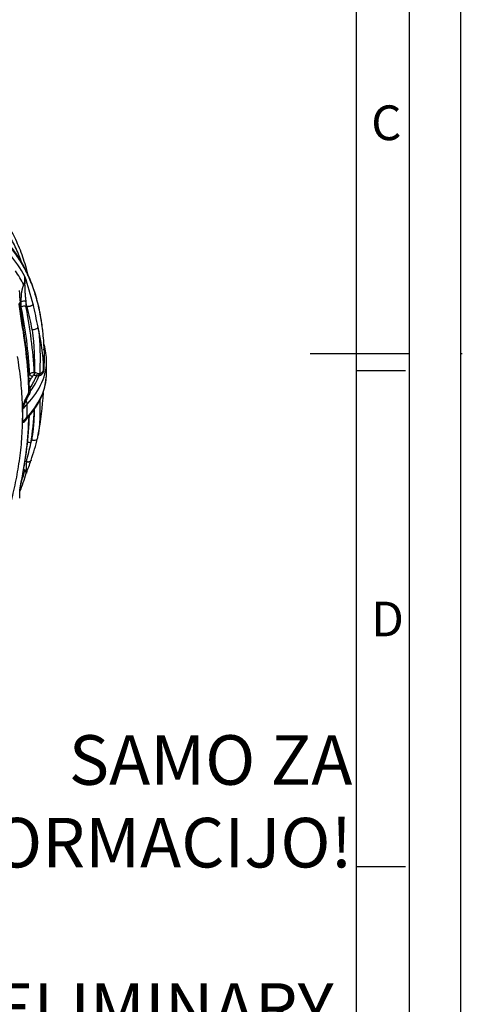
# Model space of a CAD drawing. Units: millimetres. Extents: x 0 to 420, y 0 to 297.
# Drawn here: x 375 to 420, y 83 to 182 of the extents above; entities that cross this region are included whole.
import ezdxf
from ezdxf import colors
from ezdxf.entities.mleader import LeaderData, LeaderLine
from ezdxf.math import Vec2, Vec3

# ---------------------------------------------------------------- set-up
doc = ezdxf.new("R2010")
doc.units = ezdxf.units.MM
for name, color, linetype in [('Default', 7, 'Continuous'), ('DIN-Vorlage', 7, 'Continuous'), ('PRELIMINARY', 7, 'Continuous'), ('ROTERRA_2450_-_S', 7, 'Continuous')]:
    doc.layers.add(name, color=color, linetype=linetype)

# ---------------------------------------------------------------- blocks, each defined once
blk = doc.blocks.new('_NONE')
blk = doc.blocks.new('SE7')
at = {"layer": 'ROTERRA_2450_-_S', "color": 7, "linetype": 'Continuous'}
for p, q in [((375.589, 151.581), (375.324, 153.522)), ((375.457, 153.185), (375.517, 153.22)), ((375.517, 153.22), (375.517, 153.734)), ((376.127, 153.257), (375.99, 153.772)), ((375.99, 153.772), (375.99, 153.286)), ((375.99, 153.286), (376.127, 153.257)), ((376.13, 153.257), (376.127, 153.257)), ((378.064, 146.379), (378.067, 147.96)), ((376.835, 146.342), (376.802, 146.347)), ((376.83, 146.604), (376.883, 146.602)), ((377.123, 146.557), (377.276, 146.521)), ((377.276, 146.521), (377.397, 146.525)), ((376.3, 144.698), (376.344, 144.921)), ((375.89, 141.76), (376.036, 141.91)), ((376.49, 139.503), (376.576, 139.851)), ((376.034, 137.628), (376.037, 137.626)), ((375.36, 134.796), (375.513, 135.599)), ((375.413, 134.971), (375.561, 135.771))]:
    blk.add_line(p, q, dxfattribs=at)
for centre, radius, start, end in [((365.43, 150.793), 11.818, 27.77041, 41.03982), ((364.762, 149.908), 12.323, 26.75597, 34.39435), ((374.157, 156.117), 1.739, 337.65748, 6.01722), ((333.047, 142.172), 45.109, 14.55641, 18.2517), ((373.44, 155.856), 2.486, 349.7537, 10.27374), ((385.334, 154.863), 10.009, 179.75862, 186.75521), ((307.642, 143.786), 68.464, 6.69634, 8.31751), ((375.848, 152.577), 0.723, 78.67447, 117.29141), ((330.522, 144.164), 45.897, 2.84353, 11.3796), ((330.598, 144.186), 46.296, 2.99379, 11.33631), ((332.921, 142.798), 44.456, 10.57781, 13.60658), ((333.467, 142.994), 44.502, 10.61189, 13.66743), ((325.267, 142.908), 51.064, 2.00896, 9.77904), ((357.513, 146.367), 20.276, 1.85295, 13.75847), ((464.326, 145.596), 86.559, 177.78492, 179.05571), ((371.853, 147.731), 6.218, 2.1136, 17.52197), ((377.295, 148.795), 0.521, 8.52989, 17.99556), ((377.085, 148.73), 0.8, 7.36359, 22.01664), ((377.197, 148.788), 0.656, 14.75994, 14.85385), ((350.096, 148.759), 27.783, 356.2465, 0.15241), ((377.128, 146.948), 0.692, 298.0284, 359.37241), ((377.206, 145.693), 1.127, 138.45283, 147.52159), ((373.191, 147.358), 3.569, 330.61185, 338.55312), ((376.785, 145.983), 0.623, 85.77067, 132.63927), ((377.556, 145.526), 1.16, 142.1438, 160.16247), ((377.888, 152.447), 6.195, 260.21869, 262.48037), ((376.891, 145.98), 0.622, 68.0354, 90.73518), ((377.268, 147.081), 0.798, 256.12123, 272.689), ((377.238, 146.695), 0.418, 279.33288, 300.93909), ((375.927, 144.977), 0.488, 11.37393, 26.02893), ((375.727, 144.756), 0.75, 2.78523, 25.0909), ((387.129, 139.27), 12.114, 153.37876, 157.61645), ((394.383, 134.396), 20.653, 150.54963, 152.96096), ((375.837, 144.861), 0.643, 331.08103, 353.81871), ((347.677, 146.125), 30.114, 348.97077, 357.03547), ((315.916, 142.356), 59.754, 359.34848, 0.58586), ((316.835, 142.381), 58.855, 359.33942, 0.594), ((367.666, 151.442), 11.651, 313.50402, 316.53704), ((338.414, 143.369), 37.904, 348.17139, 358.25725), ((338.23, 143.493), 38.128, 348.29744, 358.14472), ((367.666, 150.151), 11.649, 313.50976, 316.53712), ((344.519, 144.494), 32.358, 351.12714, 357.14215), ((371.324, 145.22), 5.76, 323.02968, 324.83631), ((355.638, 145.164), 22.133, 340.55005, 346.50742), ((372.689, 141.183), 4.626, 344.80578, 350.37241), ((348.005, 145.43), 29.095, 344.44392, 348.24499), ((375.882, 137.227), 0.428, 69.25125, 86.986), ((378.909, 137.154), 2.911, 170.66199, 186.13743), ((362.989, 142.033), 14.17, 337.03096, 342.43678), ((333.672, 149.96), 44.45, 339.79476, 342.34454), ((334.196, 149.612), 43.646, 341.41128, 342.8252), ((375.025, 135.854), 0.551, 332.41003, 350.00907)]:
    blk.add_arc(centre, radius, start, end, dxfattribs=at)
for centre, major_axis, ratio, start_param, end_param in [((376.046, 155.295), (-0.358, 0.169), 0.11746, -1.057236, -0.620417), ((374.414, 153.547), (-0.98, -0.139), 0.366928, 2.70715, 3.140539), ((375.797, 153.572), (-0.396, 0), 0.57735, 4.201006, 5.497787), ((376.817, 151.141), (0.389, 0.072), 0.440888, 4.107653, 6.144961), ((378.029, 148.945), (-0.198, 0.008), 0.876987, 0.063491, 0.745236), ((362.2, 147.822), (-15.868, 0), 0.57735, 2.641222, 3.15663), ((362.2, 147.822), (-15.868, 0), 0.57735, 3.15663, 3.186463), ((377.976, 147.026), (-0.198, 0.003), 0.718393, 0.044195, 0.667682), ((362.2, 146.532), (-15.867, 0), 0.57735, 2.641222, 3.092174), ((376.277, 145.978), (-0.191, 0.054), 0.261497, 3.039939, 4.783455), ((376.502, 146.369), (-0.153, 0.126), 0.265951, 0.683107, 2.863197), ((362.2, 148.33), (15.284, 0), 0.57735, -0.377886, -0.231408), ((362.2, 148.264), (15.491, 0), 0.57735, 5.884531, 6.059877), ((376.734, 146.507), (-0.004, 0.198), 0.569073, 3.756176, 5.214074), ((376.786, 146.505), (0.016, 0.197), 0.527421, 3.78528, 5.269762), ((377.147, 146.447), (-0.046, -0.193), 0.284971, 4.169617, 5.598878), ((377.376, 146.425), (0.013, -0.198), 0.552012, 4.167553, 5.4738), ((377.558, 146.46), (0.079, -0.182), 0.785816, 4.036715, 5.078774), ((362.2, 146.532), (-15.867, 0), 0.57735, 3.092174, 3.124882), ((376.387, 145.348), (0.151, 0.129), 0.657971, 3.826863, 4.078944), ((376.473, 145.209), (0.181, 0.081), 0.600398, 3.536917, 4.0849), ((376.488, 144.668), (-0.177, 0.088), 0.738924, 0.399772, 1.431722), ((376.542, 144.927), (-0.198, -0.006), 0.715489, 0.000951, 1.207667), ((375.856, 142.935), (-0.198, -0.002), 0.554922, 5.731088, 5.971614), ((376.117, 143.853), (-0.183, 0.074), 0.638211, 0.346024, 1.077192), ((375.602, 143.581), (0.431, -0.408), 0.716403, 0.617399, 1.332413), ((345.289, 152.55), (25.522, -24.17), 0.716403, 0.572444, 0.617399), ((375.6, 142.313), (-0.431, 0.408), 0.716403, 3.155977, 3.714036), ((375.855, 141.639), (-0.198, 0.002), 0.601777, 5.743692, 5.984074), ((376.115, 141.716), (0.155, -0.123), 0.88554, 3.287752, 3.659212), ((376.771, 140.064), (-0.385, 0.092), 0.67983, 3.138004, 3.24743), ((376.295, 139.29), (-0.391, 0.062), 0.665092, 4.29939, 5.199688), ((376.771, 140.064), (-0.385, 0.092), 0.67983, 1.210113, 3.138004), ((376.176, 136.562), (-0.279, -0.281), 0.807164, 4.494913, 4.922454), ((374.449, 135.152), (-0.971, 0.192), 0.744941, 2.906461, 3.155435)]:
    blk.add_ellipse(centre, major_axis=major_axis, ratio=ratio, start_param=start_param, end_param=end_param, dxfattribs=at)
for points, knots in [([(375.5, 157.868), (375.417, 158.099), (375.331, 158.326), (375.034, 159.057), (374.807, 159.545), (374.307, 160.479), (374.037, 160.921), (373.171, 162.172), (372.517, 162.907), (371.785, 163.541)], [0.444832, 0.444832, 0.444832, 0.444832, 0.5, 0.5, 0.625, 0.625, 0.75, 0.75, 1, 1, 1, 1]), ([(376.18, 156.535), (376.154, 156.64), (376.046, 157.071), (375.834, 157.809), (375.519, 158.724), (375.163, 159.604), (374.768, 160.433), (374.454, 161.03), (374.282, 161.302), (374.257, 161.342)], [0.4643369, 0.4643369, 0.4643369, 0.4643369, 0.4961031, 0.5944785, 0.6924651, 0.7902787, 0.8881397, 0.985926, 1, 1, 1, 1]), ([(377.636, 151.249), (377.604, 151.498), (377.535, 152.02), (377.367, 152.901), (377.146, 153.832), (376.882, 154.736), (376.579, 155.602), (376.235, 156.429), (375.852, 157.216), (375.431, 157.96), (374.974, 158.66), (374.479, 159.317), (373.954, 159.921), (373.494, 160.383), (373.248, 160.6), (373.171, 160.668)], [0, 0, 0, 0, 0.056406, 0.139921, 0.223489, 0.307052, 0.39056, 0.473958, 0.557193, 0.640118, 0.722801, 0.805405, 0.887776, 0.970162, 1, 1, 1, 1]), ([(377.644, 151.214), (377.586, 151.65), (377.517, 152.076), (377.329, 153.05), (377.2, 153.59), (376.9, 154.636), (376.729, 155.142), (376.489, 155.752), (376.439, 155.873), (376.338, 156.112), (376.285, 156.231), (376.126, 156.581), (376.015, 156.809), (375.667, 157.474), (375.416, 157.894), (374.877, 158.689), (374.589, 159.063), (373.976, 159.764), (373.65, 160.091), (373.306, 160.395)], [0.1565634, 0.1565634, 0.1565634, 0.1565634, 0.25, 0.25, 0.375, 0.375, 0.5, 0.5, 0.53125, 0.53125, 0.5625, 0.5625, 0.625, 0.625, 0.75, 0.75, 0.875, 0.875, 1, 1, 1, 1]), ([(375.517, 153.734), (375.517, 153.802), (375.517, 153.87), (375.52, 154.007), (375.523, 154.076), (375.529, 154.215), (375.533, 154.284), (375.544, 154.425), (375.55, 154.495), (375.565, 154.638), (375.575, 154.71), (375.596, 154.855), (375.609, 154.928), (375.629, 155.021), (375.633, 155.04), (375.641, 155.078), (375.646, 155.097), (375.66, 155.153), (375.67, 155.191), (375.693, 155.267), (375.705, 155.304), (375.726, 155.361), (375.733, 155.38), (375.749, 155.418), (375.757, 155.437), (375.766, 155.456)], [0, 0, 0, 0, 0.125, 0.125, 0.25, 0.25, 0.375, 0.375, 0.5, 0.5, 0.625, 0.625, 0.75, 0.75, 0.78125, 0.78125, 0.8125, 0.8125, 0.875, 0.875, 0.9375, 0.9375, 0.96875, 0.96875, 1, 1, 1, 1]), ([(375.887, 155.414), (375.884, 155.395), (375.882, 155.377), (375.878, 155.34), (375.877, 155.322), (375.873, 155.268), (375.871, 155.232), (375.87, 155.16), (375.869, 155.125), (375.87, 155.054), (375.871, 155.019), (375.874, 154.914), (375.878, 154.844), (375.887, 154.707), (375.892, 154.639), (375.91, 154.436), (375.924, 154.301), (375.955, 154.035), (375.972, 153.903), (375.99, 153.772)], [0, 0, 0, 0, 0.03125, 0.03125, 0.0625, 0.0625, 0.125, 0.125, 0.1875, 0.1875, 0.25, 0.25, 0.375, 0.375, 0.5, 0.5, 0.75, 0.75, 1, 1, 1, 1]), ([(376.708, 153.509), (376.708, 153.508), (376.708, 153.506), (376.707, 153.502), (376.706, 153.5), (376.704, 153.494), (376.703, 153.49), (376.698, 153.479), (376.694, 153.471), (376.686, 153.459), (376.683, 153.455), (376.677, 153.447), (376.673, 153.443), (376.663, 153.431), (376.654, 153.423), (376.637, 153.408), (376.627, 153.4), (376.611, 153.388), (376.606, 153.385), (376.594, 153.377), (376.588, 153.373), (376.57, 153.362), (376.558, 153.355), (376.531, 153.342), (376.517, 153.335), (376.474, 153.316), (376.444, 153.305), (376.404, 153.293), (376.396, 153.291), (376.38, 153.286), (376.372, 153.284), (376.348, 153.278), (376.316, 153.271), (376.283, 153.265), (376.259, 153.262), (376.251, 153.261), (376.235, 153.259), (376.227, 153.259), (376.188, 153.256), (376.158, 153.255), (376.13, 153.257)], [0, 0, 0, 0, 0.015625, 0.015625, 0.03125, 0.03125, 0.0625, 0.0625, 0.125, 0.125, 0.15625, 0.15625, 0.1875, 0.1875, 0.25, 0.25, 0.3125, 0.3125, 0.34375, 0.34375, 0.375, 0.375, 0.4375, 0.4375, 0.5, 0.5, 0.625, 0.625, 0.65625, 0.65625, 0.6875, 0.6875, 0.75, 0.8125, 0.8125, 0.84375, 0.84375, 0.875, 0.875, 1, 1, 1, 1]), ([(375.648, 151.771), (375.648, 151.771), (375.648, 151.77), (375.653, 151.74), (375.651, 151.709), (375.638, 151.669), (375.636, 151.661), (375.629, 151.645), (375.621, 151.629), (375.611, 151.613), (375.603, 151.601), (375.599, 151.595), (375.595, 151.589), (375.592, 151.585), (375.591, 151.583), (375.589, 151.581)], [0.498567, 0.498567, 0.498567, 0.498567, 0.5, 0.5, 0.75, 0.75, 0.8125, 0.8125, 0.875, 0.9375, 0.9375, 0.96875, 0.984375, 0.984375, 1, 1, 1, 1]), ([(376.332, 144.924), (376.329, 145.03), (376.317, 145.546), (376.249, 146.601), (376.13, 148.008), (375.965, 149.467), (375.792, 150.756), (375.677, 151.48), (375.63, 151.77)], [0, 0, 0, 0, 0.043933, 0.248152, 0.456611, 0.669661, 0.887627, 1, 1, 1, 1]), ([(376.883, 146.602), (376.883, 146.779), (376.883, 146.956), (376.881, 147.31), (376.88, 147.488), (376.875, 147.845), (376.872, 148.024), (376.863, 148.383), (376.857, 148.563), (376.842, 148.925), (376.832, 149.107), (376.808, 149.472), (376.793, 149.656), (376.758, 150.024), (376.737, 150.21), (376.687, 150.583), (376.657, 150.771), (376.622, 150.959)], [0, 0, 0, 0, 0.125, 0.125, 0.25, 0.25, 0.375, 0.375, 0.5, 0.5, 0.625, 0.625, 0.75, 0.75, 0.875, 0.875, 1, 1, 1, 1]), ([(377.207, 151.189), (377.243, 150.985), (377.272, 150.782), (377.32, 150.379), (377.339, 150.178), (377.369, 149.781), (377.38, 149.584), (377.397, 149.191), (377.403, 148.996), (377.41, 148.609), (377.412, 148.416), (377.413, 148.032), (377.412, 147.842), (377.409, 147.463), (377.407, 147.274), (377.402, 146.898), (377.4, 146.711), (377.397, 146.525)], [0, 0, 0, 0, 0.125, 0.125, 0.25, 0.25, 0.375, 0.375, 0.5, 0.5, 0.625, 0.625, 0.75, 0.75, 0.875, 0.875, 1, 1, 1, 1]), ([(377.832, 148.942), (377.808, 149.569), (377.764, 150.178), (377.681, 150.919), (377.663, 151.067), (377.644, 151.214)], [0, 0, 0, 0, 0.125, 0.125, 0.1565634, 0.1565634, 0.1565634, 0.1565634]), ([(375.113, 148.238), (375.242, 147.449), (375.35, 146.669), (375.515, 145.123), (375.572, 144.356), (375.633, 142.832), (375.637, 142.075), (375.592, 140.571), (375.542, 139.824), (375.392, 138.341), (375.292, 137.606), (375.109, 136.516), (375.042, 136.154), (374.899, 135.437), (374.823, 135.081), (374.582, 134.028), (374.407, 133.342), (374.04, 132.017), (373.85, 131.376), (373.663, 130.765)], [0, 0, 0, 0, 0.125, 0.125, 0.25, 0.25, 0.375, 0.375, 0.5, 0.5, 0.625, 0.625, 0.6875, 0.6875, 0.75, 0.75, 0.875, 0.875, 1, 1, 1, 1]), ([(377.397, 146.525), (377.456, 146.548), (377.508, 146.571), (377.577, 146.611), (377.598, 146.625), (377.637, 146.655), (377.655, 146.672), (377.68, 146.699), (377.688, 146.709), (377.703, 146.729), (377.71, 146.74), (377.73, 146.774), (377.741, 146.799), (377.759, 146.855), (377.766, 146.885), (377.773, 146.934), (377.775, 146.951), (377.777, 146.986), (377.778, 147.004), (377.779, 147.023)], [0, 0, 0, 0, 0.25, 0.25, 0.375, 0.375, 0.5, 0.5, 0.5625, 0.5625, 0.625, 0.625, 0.75, 0.75, 0.875, 0.875, 0.9375, 0.9375, 1, 1, 1, 1]), ([(376.032, 141.905), (376.244, 142.14), (376.574, 142.509), (376.992, 143.099), (377.286, 143.593), (377.487, 143.994), (377.642, 144.354), (377.782, 144.737), (377.916, 145.204), (378.017, 145.723), (378.044, 146.055), (378.055, 146.228)], [0, 0, 0, 0, 0.1565641, 0.2922247, 0.405777, 0.4963992, 0.5627044, 0.6457928, 0.7463635, 0.8644649, 0.9702183, 0.9702183, 0.9702183, 0.9702183]), ([(376.802, 146.347), (376.798, 146.347), (376.795, 146.347), (376.787, 146.346), (376.783, 146.346), (376.772, 146.344), (376.764, 146.342), (376.748, 146.335), (376.74, 146.331), (376.725, 146.322), (376.718, 146.317), (376.704, 146.306), (376.697, 146.301), (376.684, 146.288), (376.678, 146.282), (376.66, 146.263), (376.65, 146.251), (376.64, 146.237)], [0, 0, 0, 0, 0.0625, 0.0625, 0.125, 0.125, 0.25, 0.25, 0.375, 0.375, 0.5, 0.5, 0.625, 0.625, 0.75, 0.75, 1, 1, 1, 1]), ([(376.321, 145.273), (376.325, 145.266), (376.33, 145.258), (376.345, 145.233), (376.355, 145.213), (376.366, 145.192)], [0.8229784, 0.8229784, 0.8229784, 0.8229784, 0.875, 0.875, 1, 1, 1, 1]), ([(375.667, 142.967), (375.667, 142.986), (375.668, 143.007), (375.671, 143.035), (375.671, 143.04), (375.673, 143.051), (375.673, 143.057), (375.676, 143.074), (375.677, 143.085), (375.681, 143.108), (375.683, 143.119), (375.687, 143.142), (375.689, 143.153), (375.696, 143.186), (375.701, 143.208), (375.712, 143.25), (375.717, 143.271), (375.725, 143.302), (375.728, 143.313), (375.734, 143.333), (375.737, 143.343), (375.751, 143.393), (375.763, 143.431), (375.787, 143.506), (375.8, 143.542), (375.825, 143.614), (375.837, 143.648), (375.863, 143.717), (375.876, 143.751), (375.902, 143.818), (375.915, 143.851), (375.928, 143.883)], [0, 0, 0, 0, 0.0625, 0.0625, 0.078125, 0.078125, 0.09375, 0.09375, 0.125, 0.125, 0.15625, 0.15625, 0.1875, 0.1875, 0.25, 0.25, 0.3125, 0.3125, 0.34375, 0.34375, 0.375, 0.375, 0.5, 0.5, 0.625, 0.625, 0.75, 0.75, 0.875, 0.875, 1, 1, 1, 1]), ([(375.988, 143.785), (375.974, 143.757), (375.96, 143.729), (375.932, 143.671), (375.918, 143.642), (375.89, 143.583), (375.876, 143.553), (375.848, 143.492), (375.834, 143.461), (375.807, 143.398), (375.793, 143.365), (375.773, 143.315), (375.767, 143.298), (375.754, 143.263), (375.747, 143.245), (375.735, 143.208), (375.728, 143.19), (375.72, 143.161), (375.717, 143.152), (375.711, 143.132), (375.708, 143.122), (375.703, 143.102), (375.701, 143.092), (375.696, 143.071), (375.694, 143.061), (375.691, 143.04), (375.689, 143.03), (375.688, 143.015), (375.688, 143.01), (375.687, 143.002), (375.687, 142.999), (375.687, 142.995), (375.687, 142.993), (375.687, 142.992), (375.687, 142.991)], [0, 0, 0, 0, 0.125, 0.125, 0.25, 0.25, 0.375, 0.375, 0.5, 0.5, 0.625, 0.625, 0.6875, 0.6875, 0.75, 0.75, 0.8125, 0.8125, 0.84375, 0.84375, 0.875, 0.875, 0.90625, 0.90625, 0.9375, 0.9375, 0.96875, 0.96875, 0.984375, 0.984375, 0.992188, 0.996094, 0.996094, 1, 1, 1, 1]), ([(377.389, 143.807), (377.389, 143.742), (377.389, 143.676), (377.391, 143.427), (377.391, 143.244), (377.392, 142.882), (377.391, 142.702), (377.388, 142.344), (377.385, 142.167), (377.378, 141.904), (377.375, 141.816), (377.367, 141.642), (377.363, 141.556), (377.349, 141.298), (377.336, 141.129), (377.303, 140.795), (377.282, 140.631), (377.252, 140.448), (377.249, 140.425), (377.245, 140.403)], [0.0802797, 0.0802797, 0.0802797, 0.0802797, 0.125, 0.125, 0.25, 0.25, 0.375, 0.375, 0.5, 0.5, 0.5625, 0.5625, 0.625, 0.625, 0.75, 0.75, 0.875, 0.875, 0.8926609, 0.8926609, 0.8926609, 0.8926609]), ([(376.576, 139.851), (376.614, 140.008), (376.646, 140.168), (376.7, 140.493), (376.723, 140.658), (376.761, 140.991), (376.777, 141.16), (376.804, 141.5), (376.815, 141.672), (376.833, 142.017), (376.84, 142.191), (376.852, 142.54), (376.856, 142.715), (376.86, 142.901), (376.86, 142.912), (376.86, 142.922)], [0, 0, 0, 0, 0.125, 0.125, 0.25, 0.25, 0.375, 0.375, 0.5, 0.5, 0.625, 0.625, 0.75, 0.75, 0.7574398, 0.7574398, 0.7574398, 0.7574398]), ([(375.926, 141.755), (375.9, 141.722), (375.874, 141.692), (375.836, 141.651), (375.823, 141.639), (375.798, 141.616), (375.786, 141.606), (375.768, 141.593), (375.762, 141.589), (375.75, 141.582), (375.744, 141.579), (375.732, 141.575), (375.727, 141.573), (375.716, 141.572), (375.71, 141.572), (375.7, 141.575), (375.695, 141.577), (375.688, 141.583), (375.686, 141.586), (375.682, 141.591), (375.68, 141.595), (375.675, 141.607), (375.672, 141.616), (375.668, 141.636), (375.668, 141.643), (375.667, 141.659), (375.667, 141.667), (375.667, 141.676)], [0, 0, 0, 0, 0.25, 0.25, 0.375, 0.375, 0.5, 0.5, 0.5625, 0.5625, 0.625, 0.625, 0.6875, 0.6875, 0.75, 0.75, 0.8125, 0.8125, 0.84375, 0.84375, 0.875, 0.875, 0.9375, 0.9375, 0.96875, 0.96875, 1, 1, 1, 1]), ([(375.686, 141.702), (375.686, 141.7), (375.686, 141.698), (375.686, 141.694), (375.686, 141.692), (375.687, 141.687), (375.687, 141.683), (375.689, 141.673), (375.69, 141.668), (375.693, 141.659), (375.695, 141.655), (375.7, 141.649), (375.702, 141.647), (375.71, 141.642), (375.716, 141.64), (375.727, 141.64), (375.733, 141.641), (375.746, 141.644), (375.752, 141.647), (375.765, 141.653), (375.772, 141.657), (375.785, 141.666), (375.792, 141.671), (375.806, 141.681), (375.812, 141.686), (375.833, 141.703), (375.847, 141.716), (375.864, 141.732), (375.867, 141.735), (375.87, 141.738)], [0, 0, 0, 0, 0.0078125, 0.0078125, 0.015625, 0.015625, 0.03125, 0.03125, 0.0625, 0.0625, 0.09375, 0.09375, 0.125, 0.125, 0.1875, 0.1875, 0.25, 0.25, 0.3125, 0.3125, 0.375, 0.375, 0.4375, 0.4375, 0.5, 0.5, 0.625, 0.625, 0.6529788, 0.6529788, 0.6529788, 0.6529788]), ([(376.508, 137.794), (376.508, 137.791), (376.508, 137.789), (376.507, 137.784), (376.506, 137.781), (376.505, 137.774), (376.504, 137.769), (376.5, 137.755), (376.496, 137.746), (376.488, 137.729), (376.483, 137.72), (376.472, 137.703), (376.466, 137.695), (376.446, 137.673), (376.43, 137.66), (376.407, 137.645), (376.402, 137.642), (376.392, 137.636), (376.387, 137.634), (376.372, 137.626), (376.361, 137.622), (376.339, 137.614), (376.328, 137.611), (376.31, 137.606), (376.303, 137.605), (376.291, 137.603), (376.285, 137.602), (376.253, 137.597), (376.227, 137.595), (376.187, 137.596), (376.173, 137.597), (376.146, 137.6), (376.118, 137.604), (376.091, 137.61), (376.064, 137.618), (376.05, 137.622), (376.037, 137.626)], [0, 0, 0, 0, 0.015625, 0.015625, 0.03125, 0.03125, 0.0625, 0.0625, 0.125, 0.125, 0.1875, 0.1875, 0.25, 0.25, 0.375, 0.375, 0.40625, 0.40625, 0.4375, 0.4375, 0.5, 0.5, 0.5625, 0.5625, 0.59375, 0.59375, 0.625, 0.625, 0.75, 0.75, 0.8125, 0.8125, 0.875, 0.9375, 0.9375, 1, 1, 1, 1]), ([(375.896, 136.724), (375.885, 136.735), (375.874, 136.748), (375.855, 136.774), (375.846, 136.789), (375.821, 136.833), (375.807, 136.865), (375.79, 136.91), (375.786, 136.921), (375.782, 136.933)], [0, 0, 0, 0, 0.0625, 0.0625, 0.125, 0.125, 0.25, 0.25, 0.2913681, 0.2913681, 0.2913681, 0.2913681]), ([(376.029, 136.477), (376.031, 136.481), (376.031, 136.486), (376.029, 136.505), (376.022, 136.521), (376.007, 136.548), (376.004, 136.553), (375.997, 136.565), (375.993, 136.571), (375.981, 136.59), (375.972, 136.604), (375.943, 136.649), (375.92, 136.684), (375.896, 136.724)], [0.1508163, 0.1508163, 0.1508163, 0.1508163, 0.25, 0.25, 0.5, 0.5, 0.5625, 0.5625, 0.625, 0.625, 0.75, 0.75, 1, 1, 1, 1]), ([(376.015, 136.843), (376.026, 136.799), (376.036, 136.759), (376.047, 136.704), (376.05, 136.686), (376.053, 136.66), (376.054, 136.652), (376.055, 136.636), (376.056, 136.628), (376.057, 136.589), (376.055, 136.56), (376.046, 136.523), (376.043, 136.512), (376.038, 136.502)], [0, 0, 0, 0, 0.25, 0.25, 0.375, 0.375, 0.4375, 0.4375, 0.5, 0.5, 0.75, 0.75, 0.8534432, 0.8534432, 0.8534432, 0.8534432]), ([(376.038, 136.502), (376.038, 136.5), (376.037, 136.498), (376.033, 136.489), (376.03, 136.483), (376.026, 136.475), (376.025, 136.473), (376.023, 136.471)], [0.8534432, 0.8534432, 0.8534432, 0.8534432, 0.875, 0.875, 0.9375, 0.9375, 0.9595683, 0.9595683, 0.9595683, 0.9595683]), ([(375.361, 133.95), (375.363, 134.039), (375.368, 134.215), (375.375, 134.494), (375.389, 134.728), (375.405, 134.884), (375.416, 134.935), (375.421, 134.955)], [0, 0, 0, 0, 0.211765, 0.497568, 0.722458, 0.903939, 1, 1, 1, 1])]:
    blk.add_open_spline(points, degree=3, knots=knots, dxfattribs=at)
for points in [[(377.81, 148.872), (377.809, 148.902), (377.808, 148.932), (377.807, 148.961)], [(375.87, 141.738), (375.874, 141.742), (375.879, 141.747), (375.884, 141.752)], [(377.245, 140.403), (377.24, 140.373), (377.234, 140.343), (377.229, 140.313)]]:
    blk.add_open_spline(points, degree=3, dxfattribs=at)
blk = doc.blocks.new('ROTO_P_GLAVA')
at = {"layer": 'PRELIMINARY', "color": 7, "linetype": 'Continuous'}
ml = blk.add_multileader_mtext('Standard', dxfattribs=at)
ml.set_content('{\\pxsm0.9;\\fArial Black|b0||i0||c0|p34;\\W1.;SAMO ZA\\PINFORMACIJO!\\P\\PPRELIMINARY,\\PFOR INFO ONLY!\\P}', color=256)
ml.set_leader_properties()
ml.set_arrow_properties(name='NONE')
ml.build(insert=Vec2(0, 0))
ml.multileader.update_dxf_attribs({"leader_type": 0, "dogleg_length": 0, "arrow_head_size": 5})
ctx = ml.context
ctx.base_point, ctx.char_height, ctx.arrow_head_size, ctx.landing_gap_size = Vec3(-65.093, 97.506), 5, 5, 1.75
ctx.text_align_type = 2
notes = []
notes.append((ctx, [(0, (0, 0, 0), (0, 0), (1, 0), 1, [])]))
ctx.mtext.insert, ctx.mtext.alignment = Vec3(-0.365, 100.049), 3
for ctx, leaders in notes:
    for number, flags, end, landing, length, lines in leaders:
        leader = LeaderData()
        leader.index, (leader.has_last_leader_line, leader.has_dogleg_vector, leader.attachment_direction) = number, flags
        leader.last_leader_point, leader.dogleg_vector, leader.dogleg_length = Vec3(end), Vec3(landing), length
        for number, points, colour, breaks in lines:
            line = LeaderLine()
            line.index, line.vertices, line.color, line.breaks = number, Vec3.list(points), colors.encode_raw_color(colour), breaks
            leader.lines.append(line)
        ctx.leaders.append(leader)

msp = doc.modelspace()

# ---------------------------------------------------------------- linework, layer by layer
at = {"layer": 'DIN-Vorlage', "color": 7, "linetype": 'Continuous'}
for p, q in [((419.82, 296.82), (419.82, 0)), ((414.64, 292), (414.64, 5)), ((409.28, 287), (409.28, 10)), ((414.64, 148.5), (404.64, 148.5)), ((420, 148.5), (419.82, 148.5)), ((409.28, 146.82), (414.28, 146.82)), ((409.28, 96.82), (414.28, 96.82))]:
    msp.add_line(p, q, dxfattribs=at)

# ---------------------------------------------------------------- block references
at = {"layer": 'Default'}
msp.add_blockref('SE7', (0, 0), dxfattribs=at)
at = {"layer": 'Default', "color": 7}
msp.add_blockref('ROTO_P_GLAVA', (409.28, 10), dxfattribs=at)

# ---------------------------------------------------------------- texts
at = {"layer": 'DIN-Vorlage', "char_height": 3.5, "attachment_point": 4}
for s, insert, width in [('{\\fSolid Edge ISO|b0||i0||c0|p34;\\C7;\\H3.5;\\W1.;C}', (410.8125, 171.80032), 2.100011), ('{\\fSolid Edge ISO|b0||i0||c0|p34;\\C7;\\H3.5;\\W1.;D}', (410.82208, 121.76762), 2.275011)]:
    msp.add_mtext(s, dxfattribs=dict(at, insert=insert, width=width))

doc.saveas('drawing.dxf')
